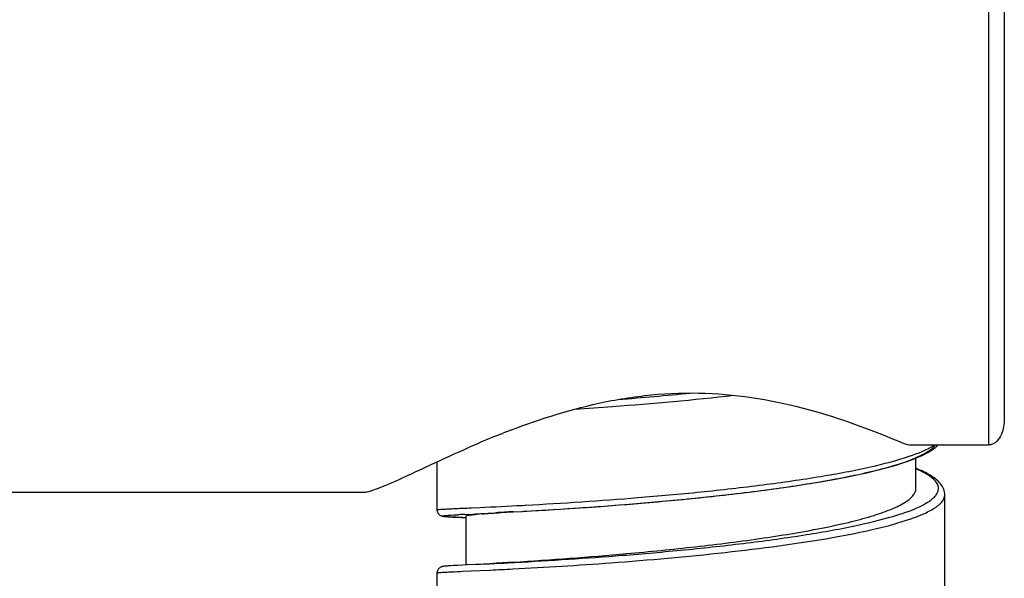
# Model space of a CAD drawing. Units: millimetres. Extents: x -1111 to 2516, y 192 to 1236.
# Drawn here: x 1807 to 1839, y 672 to 690 of the extents above; entities that cross this region are included whole.
import ezdxf

# ---------------------------------------------------------------- set-up
doc = ezdxf.new("R2010")
doc.units = ezdxf.units.MM
doc.header["$LTSCALE"] = 108.9
doc.layers.add('59206_72_01_BL14', color=7, linetype='CONTINUOUS')
doc.layers.add('59517_00_06_BL22', color=7, linetype='CONTINUOUS')

msp = doc.modelspace()

# ---------------------------------------------------------------- linework, layer by layer
at = {"layer": '59206_72_01_BL14', "color": 7, "linetype": 'Continuous'}
for p, q in [((1820.675, 675.833), (1820.675, 674.304)), ((1835.955, 674.982), (1835.955, 675.952)), ((1836.875, 671.814), (1836.875, 674.782)), ((1821.566, 674.157), (1821.803, 674.169)), ((1821.803, 674.169), (1821.904, 674.174)), ((1821.904, 674.174), (1822.308, 674.195)), ((1821.913, 674.175), (1821.974, 674.178)), ((1821.974, 674.178), (1822.072, 674.183)), ((1822.072, 674.183), (1822.105, 674.184)), ((1822.105, 674.184), (1822.305, 674.194)), ((1822.305, 674.194), (1822.402, 674.199)), ((1822.308, 674.195), (1823.108, 674.236)), ((1822.402, 674.199), (1822.648, 674.212)), ((1822.648, 674.212), (1822.718, 674.216)), ((1822.718, 674.216), (1823.06, 674.234)), ((1823.06, 674.234), (1823.106, 674.236)), ((1823.106, 674.236), (1823.379, 674.251)), ((1823.108, 674.236), (1823.399, 674.252)), ((1823.379, 674.251), (1823.397, 674.252)), ((1823.397, 674.252), (1823.444, 674.255)), ((1823.399, 674.252), (1823.83, 674.277)), ((1820.94, 674.091), (1820.958, 674.089)), ((1820.958, 674.089), (1820.977, 674.087)), ((1820.977, 674.087), (1820.998, 674.086)), ((1820.998, 674.086), (1821.021, 674.084)), ((1821.021, 674.084), (1821.057, 674.081)), ((1821.057, 674.081), (1821.098, 674.078)), ((1821.098, 674.078), (1821.176, 674.074)), ((1821.176, 674.074), (1821.304, 674.066)), ((1821.304, 674.066), (1821.595, 674.051)), ((1821.591, 674.051), (1821.486, 674.057)), ((1821.595, 674.105), (1821.595, 672.545)), ((1822.155, 672.573), (1821.643, 672.547)), ((1820.675, 672.292), (1820.675, 669.323)), ((1820.939, 672.506), (1820.924, 672.504)), ((1820.957, 672.507), (1820.939, 672.506)), ((1820.975, 672.509), (1820.957, 672.507)), ((1820.995, 672.51), (1820.975, 672.509)), ((1821.028, 672.513), (1820.995, 672.51)), ((1821.065, 672.516), (1821.028, 672.513)), ((1821.119, 672.519), (1821.065, 672.516)), ((1821.197, 672.524), (1821.119, 672.519)), ((1821.343, 672.532), (1821.197, 672.524)), ((1821.643, 672.547), (1821.343, 672.532))]:
    msp.add_line(p, q, dxfattribs=at)
at = {"layer": '59206_72_01_BL14', "color": 9, "linetype": 'Continuous'}
for p, q in [((1821.76, 674.366), (1821.771, 674.367)), ((1821.771, 674.367), (1822.05, 674.379)), ((1823.385, 674.445), (1823.479, 674.45)), ((1823.479, 674.45), (1823.499, 674.451)), ((1823.106, 672.622), (1823.153, 672.625)), ((1821.503, 672.343), (1821.76, 672.354)), ((1821.76, 672.354), (1822.05, 672.367)), ((1822.05, 672.367), (1822.37, 672.382)), ((1822.37, 672.382), (1822.381, 672.383))]:
    msp.add_line(p, q, dxfattribs=at)
at = {"layer": '59206_72_01_BL14', "color": 7, "linetype": 'Continuous'}
for points in [[(1823.83, 674.277), (1824.214, 674.3), (1824.614, 674.325), (1825.03, 674.352), (1825.458, 674.382), (1825.898, 674.413), (1826.348, 674.447), (1826.808, 674.484), (1827.275, 674.522), (1827.748, 674.564), (1828.226, 674.608), (1828.708, 674.654), (1829.191, 674.704), (1829.675, 674.756), (1830.158, 674.811), (1830.639, 674.869), (1831.113, 674.929), (1831.581, 674.993), (1832.038, 675.059), (1832.482, 675.127), (1832.911, 675.198), (1833.323, 675.271), (1833.714, 675.345), (1834.083, 675.42), (1834.431, 675.497), (1834.754, 675.575), (1835.052, 675.653), (1835.325, 675.732), (1835.574, 675.811), (1835.798, 675.89), (1835.999, 675.969), (1836.178, 676.049), (1836.335, 676.13), (1836.472, 676.213), (1836.59, 676.299), (1836.669, 676.37)], [(1836.875, 674.782), (1836.873, 674.822), (1836.867, 674.869), (1836.856, 674.916), (1836.841, 674.961), (1836.822, 675.005), (1836.8, 675.046), (1836.775, 675.085), (1836.747, 675.123), (1836.717, 675.158), (1836.686, 675.192), (1836.652, 675.226), (1836.615, 675.258), (1836.577, 675.289), (1836.537, 675.319), (1836.495, 675.349), (1836.451, 675.378), (1836.406, 675.406), (1836.358, 675.434), (1836.309, 675.461), (1836.257, 675.488), (1836.204, 675.515), (1836.15, 675.541), (1836.094, 675.567), (1836.036, 675.593), (1835.976, 675.618), (1835.955, 675.626)], [(1820.675, 674.304), (1820.675, 674.296), (1820.679, 674.264), (1820.688, 674.234), (1820.701, 674.206), (1820.717, 674.182), (1820.734, 674.162), (1820.752, 674.146), (1820.769, 674.135), (1820.784, 674.126), (1820.798, 674.119), (1820.81, 674.114), (1820.82, 674.111), (1820.828, 674.108), (1820.836, 674.106), (1820.843, 674.104), (1820.85, 674.103), (1820.857, 674.102), (1820.863, 674.1), (1820.869, 674.099), (1820.875, 674.098), (1820.882, 674.097), (1820.888, 674.097), (1820.895, 674.096), (1820.902, 674.095), (1820.909, 674.094), (1820.916, 674.093), (1820.924, 674.092), (1820.94, 674.091)], [(1823.107, 672.631), (1822.776, 672.609), (1822.565, 672.597), (1822.358, 672.585), (1822.155, 672.573)], [(1820.729, 672.429), (1820.712, 672.408), (1820.697, 672.384), (1820.686, 672.355), (1820.678, 672.325), (1820.675, 672.292)], [(1820.924, 672.504), (1820.916, 672.503), (1820.909, 672.502), (1820.902, 672.501), (1820.896, 672.501), (1820.889, 672.5), (1820.883, 672.499), (1820.877, 672.498), (1820.871, 672.497), (1820.865, 672.496), (1820.859, 672.495), (1820.853, 672.494), (1820.846, 672.492), (1820.84, 672.491), (1820.832, 672.489), (1820.824, 672.487), (1820.815, 672.484), (1820.805, 672.48), (1820.793, 672.475), (1820.779, 672.468), (1820.764, 672.458), (1820.747, 672.445), (1820.729, 672.429)]]:
    msp.add_lwpolyline(points, dxfattribs=at)
at = {"layer": '59206_72_01_BL14', "color": 9, "linetype": 'Continuous'}
for centre, radius, start, end in [((1817.988, 786.394), 108.901, 274.46268, 275.67398), ((1813.889, 853.291), 179.097, 272.61156, 273.03944), ((1835.68, 675.704), 1.602, 302.6945, 304.1296), ((1835.785, 675.549), 1.415, 304.1215, 305.9986), ((1833.584, 680.379), 6.736, 289.1161, 289.662), ((1833.951, 679.365), 5.657, 289.6164, 291.748), ((1807.813, 957.966), 285.753, 272.82845, 273.06793), ((1814.205, 845.153), 172.963, 272.70953, 272.94653)]:
    msp.add_arc(centre, radius, start, end, dxfattribs=at)
at = {"layer": '59206_72_01_BL14', "color": 7, "linetype": 'Continuous'}
for centre, radius, start, end in [((1825.016, 605.945), 68.299, 92.89545, 93.06614), ((1823.392, 657.861), 16.363, 94.4674, 95.0697), ((1838.506, 445.08), 229.682, 93.8442, 93.98092)]:
    msp.add_arc(centre, radius, start, end, dxfattribs=at)
at = {"layer": '59206_72_01_BL14', "color": 9, "linetype": 'Continuous'}
for points, knots in [([(1825.074, 677.514), (1825.475, 677.54), (1827.167, 677.658), (1828.857, 677.81), (1830.142, 677.957)], [0, 0, 0, 0, 0.237048, 1, 1, 1, 1]), ([(1823.499, 674.451), (1824.694, 674.516), (1826.559, 674.639), (1829.084, 674.867), (1831.033, 675.086), (1832.842, 675.344), (1834.405, 675.634), (1835.621, 675.949), (1836.301, 676.211), (1836.548, 676.37)], [0, 0, 0, 0, 0.271018, 0.423152, 0.574166, 0.714928, 0.837062, 0.933616, 1, 1, 1, 1]), ([(1836.623, 674.812), (1836.659, 674.871), (1836.703, 675.023), (1836.569, 675.253), (1836.309, 675.444), (1836.086, 675.553), (1835.955, 675.61)], [0, 0, 0, 0, 0.177341, 0.367757, 0.634504, 1, 1, 1, 1]), ([(1836.685, 674.458), (1836.714, 674.483), (1836.806, 674.569), (1836.875, 674.694), (1836.875, 674.782)], [0, 0, 0, 0, 0.303154, 1, 1, 1, 1]), ([(1823.153, 672.625), (1824.298, 672.687), (1826.106, 672.805), (1828.58, 673.022), (1830.54, 673.235), (1832.386, 673.488), (1834.002, 673.776), (1835.282, 674.092), (1836.005, 674.354), (1836.276, 674.512)], [0, 0, 0, 0, 0.258349, 0.408339, 0.559639, 0.702636, 0.828373, 0.929259, 1, 1, 1, 1]), ([(1836.276, 674.512), (1836.29, 674.521), (1836.341, 674.552), (1836.392, 674.585), (1836.427, 674.611)], [0, 0, 0, 0, 0.265116, 1, 1, 1, 1]), ([(1820.675, 674.304), (1820.675, 674.31), (1820.711, 674.309), (1820.751, 674.319), (1820.844, 674.322), (1820.961, 674.33), (1821.116, 674.337), (1821.385, 674.35), (1821.604, 674.359), (1821.76, 674.366)], [0, 0, 0, 0, 0.016792, 0.064905, 0.144496, 0.255312, 0.396965, 0.568787, 1, 1, 1, 1]), ([(1836.047, 674.11), (1836.096, 674.129), (1836.266, 674.201), (1836.433, 674.284), (1836.545, 674.356)], [0, 0, 0, 0, 0.282398, 1, 1, 1, 1]), ([(1823.096, 672.418), (1824.138, 672.472), (1826.398, 672.611), (1829.8, 672.914), (1832.629, 673.28), (1834.601, 673.668), (1835.431, 673.89), (1835.79, 674.014)], [0, 0, 0, 0, 0.244167, 0.529773, 0.799363, 0.911073, 1, 1, 1, 1]), ([(1820.675, 672.292), (1820.675, 672.297), (1820.702, 672.297), (1820.733, 672.304), (1820.803, 672.308), (1820.893, 672.314), (1821.01, 672.32), (1821.216, 672.33), (1821.383, 672.337), (1821.503, 672.343)], [0, 0, 0, 0, 0.01692, 0.064845, 0.144109, 0.254525, 0.395838, 0.567599, 1, 1, 1, 1])]:
    msp.add_open_spline(points, degree=3, knots=knots, dxfattribs=at)
at = {"layer": '59206_72_01_BL14', "color": 7, "linetype": 'Continuous'}
for points, knots in [([(1823.444, 674.255), (1824.696, 674.325), (1826.657, 674.459), (1829.309, 674.708), (1831.342, 674.95), (1833.192, 675.234), (1834.725, 675.554), (1835.754, 675.859), (1836.324, 676.141), (1836.519, 676.291), (1836.583, 676.37)], [0, 0, 0, 0, 0.280565, 0.439402, 0.595718, 0.73848, 0.857833, 0.946098, 0.977258, 1, 1, 1, 1]), ([(1823.107, 672.631), (1824.314, 672.713), (1826.254, 672.853), (1828.92, 673.117), (1831.037, 673.383), (1832.698, 673.657), (1833.868, 673.914), (1834.577, 674.104), (1835.158, 674.309), (1835.631, 674.529), (1835.955, 674.797), (1835.955, 674.982)], [0, 0, 0, 0, 0.273533, 0.440049, 0.606026, 0.756058, 0.820753, 0.876635, 0.922636, 0.958155, 1, 1, 1, 1]), ([(1821.486, 674.057), (1821.339, 674.064), (1821.179, 674.068), (1820.676, 674.118), (1821.201, 674.138), (1821.363, 674.147)], [0, 0, 0, 0, 0.400695, 0.555941, 1, 1, 1, 1]), ([(1821.704, 674.135), (1821.72, 674.137), (1821.801, 674.147), (1821.881, 674.155), (1821.946, 674.161)], [0, 0, 0, 0, 0.197906, 1, 1, 1, 1]), ([(1822.118, 674.175), (1822.151, 674.178), (1822.298, 674.189), (1822.446, 674.199), (1822.561, 674.207)], [0, 0, 0, 0, 0.222932, 1, 1, 1, 1]), ([(1821.595, 674.105), (1821.595, 674.115), (1821.649, 674.123), (1821.677, 674.131), (1821.704, 674.135)], [0, 0, 0, 0, 0.271352, 1, 1, 1, 1])]:
    msp.add_open_spline(points, degree=3, knots=knots, dxfattribs=at)
at = {"layer": '59206_72_01_BL14', "color": 9, "linetype": 'Continuous'}
for points in [[(1836.543, 674.711), (1836.573, 674.742), (1836.601, 674.775), (1836.623, 674.812)], [(1836.427, 674.611), (1836.468, 674.642), (1836.507, 674.675), (1836.543, 674.711)], [(1836.616, 674.405), (1836.64, 674.422), (1836.663, 674.439), (1836.685, 674.458)]]:
    msp.add_open_spline(points, degree=3, dxfattribs=at)
at = {"layer": '59517_00_06_BL22', "color": 9, "linetype": 'Continuous'}
msp.add_line((1838.275, 703.542), (1838.275, 676.37), dxfattribs=at)
at = {"layer": '59517_00_06_BL22', "color": 7, "linetype": 'Continuous'}
for p, q in [((1838.775, 703.042), (1838.775, 677.218)), ((1822.736, 676.729), (1822.764, 676.74)), ((1835.863, 676.37), (1838.275, 676.37)), ((1821.681, 676.287), (1821.713, 676.301)), ((1800.775, 674.871), (1818.396, 674.871))]:
    msp.add_line(p, q, dxfattribs=at)
for centre, radius, start, end in [((1835.114, 645.663), 33.442, 111.7257, 113.6246), ((1832.721, 651.583), 27.055, 111.0143, 111.5928)]:
    msp.add_arc(centre, radius, start, end, dxfattribs=at)
for points, knots in [([(1823.019, 676.839), (1823.997, 677.215), (1825.548, 677.704), (1827.724, 678.024), (1829.997, 678.059), (1832.663, 677.562), (1834.637, 676.815), (1835.545, 676.427)], [0, 0, 0, 0, 0.24364, 0.375732, 0.510357, 0.770577, 1, 1, 1, 1]), ([(1838.775, 677.218), (1838.775, 677.132), (1838.761, 676.96), (1838.689, 676.708), (1838.553, 676.471), (1838.371, 676.37), (1838.275, 676.37)], [0, 0, 0, 0, 0.240218, 0.481692, 0.730343, 1, 1, 1, 1]), ([(1835.545, 676.427), (1835.567, 676.418), (1835.669, 676.382), (1835.779, 676.37), (1835.863, 676.37)], [0, 0, 0, 0, 0.222922, 1, 1, 1, 1]), ([(1818.366, 674.871), (1818.422, 674.871), (1818.563, 674.904), (1818.806, 674.988), (1819.126, 675.12), (1819.691, 675.373), (1820.546, 675.776), (1821.275, 676.11), (1821.681, 676.287)], [0, 0, 0, 0, 0.046514, 0.118294, 0.214543, 0.333631, 0.632601, 1, 1, 1, 1])]:
    msp.add_open_spline(points, degree=3, knots=knots, dxfattribs=at)

doc.saveas('drawing.dxf')
